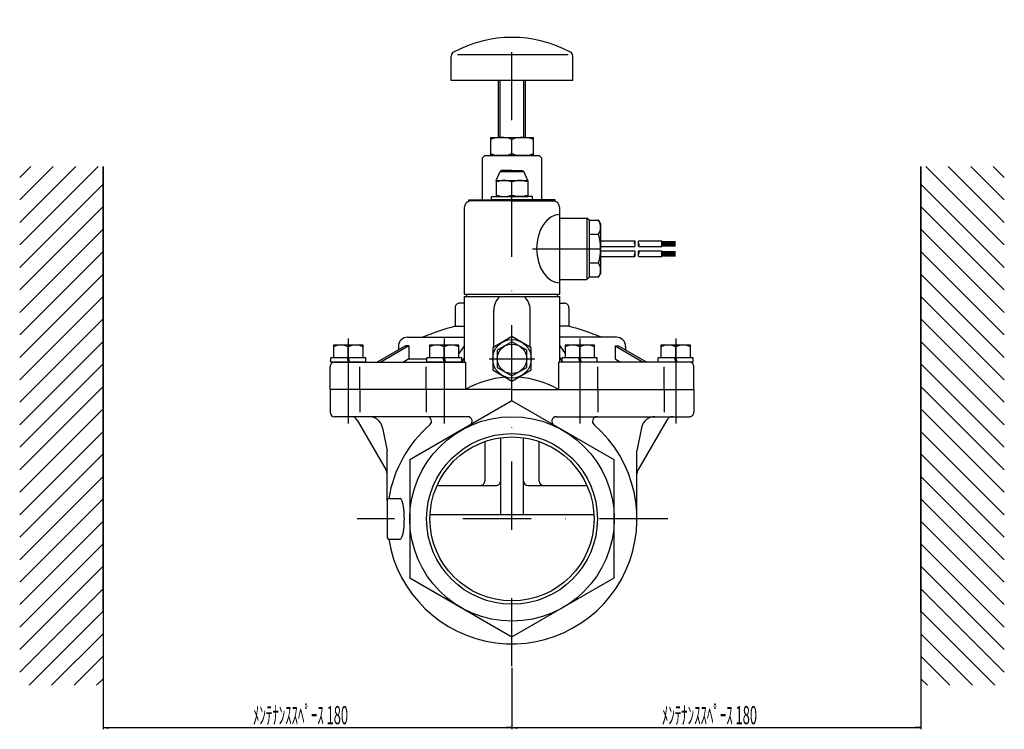
# Model space of a CAD drawing. Extents: x -648 to 674, y -301 to 278.
# Drawn here: x 241 to 674, y -300 to 13 of the extents above; entities that cross this region are included whole.
import ezdxf
from ezdxf.enums import TextEntityAlignment as Align

# ---------------------------------------------------------------- set-up
doc = ezdxf.new("R2010")
doc.units = 0
doc.header["$MEASUREMENT"] = 0
doc.linetypes.add('DASHDOT', pattern=[60, 30, -15, 0, -15])
doc.styles.add('_TCW_TXTSTY_1', font='txt')

msp = doc.modelspace()

# ---------------------------------------------------------------- linework, layer by layer
at = {"color": 4, "linetype": 'DASHDOT'}
for p, q in [((457.659964, -271.840022), (457.659964, 12.839521)), ((466.670028, -88.000751), (502.633062, -88.000751)), ((447.659964, -136.500751), (467.659964, -136.500751)), ((526.185132, -207.000751), (389.475854, -207.000751))]:
    msp.add_line(p, q, dxfattribs=at)
at = {"color": 7, "linetype": 'Continuous'}
for p, q in [((430.918588, -13.95469), (430.918588, -3.217787)), ((433.689375, -2.48158), (482.40134, -2.48158)), ((484.40134, -13.95469), (484.40134, -3.217787)), ((457.659964, -13.95469), (430.918588, -13.95469)), ((451.684964, -39.000751), (451.684964, -13.95469)), ((484.40134, -13.95469), (457.659964, -13.95469)), ((463.634964, -39.000751), (463.634964, -13.95469)), ((448.159964, -39.000751), (448.159964, -47.000751)), ((448.159964, -39.000751), (467.159964, -39.000751)), ((467.159964, -47.000751), (467.159964, -39.000751)), ((457.659964, -46.152245), (457.659964, -39.849257)), ((444.659964, -48.000751), (445.659964, -47.000751)), ((445.659964, -47.000751), (469.659964, -47.000751)), ((467.159964, -47.000751), (448.159964, -47.000751)), ((470.659964, -48.000751), (469.659964, -47.000751)), ((277.659964, -51.796269), (277.659964, -280.210086)), ((444.659964, -66.500751), (444.659964, -48.000751)), ((470.659964, -48.000751), (470.659964, -66.500751)), ((637.659964, -51.796269), (637.659964, -280.210086)), ((450.659964, -58.000751), (452.456895, -53.957657)), ((453.159964, -53.500751), (452.456895, -53.957657)), ((452.456895, -53.957657), (462.863034, -53.957657)), ((457.659964, -53.500751), (453.159964, -53.500751)), ((457.659964, -53.500751), (462.159964, -53.500751)), ((462.159964, -53.500751), (462.863034, -53.957657)), ((464.659964, -58.000751), (462.863034, -53.957657)), ((450.659964, -58.000751), (464.659964, -58.000751)), ((450.659964, -58.000751), (450.659964, -65.000751)), ((457.659964, -64.375536), (457.659964, -58.625966)), ((464.659964, -58.000751), (464.659964, -65.000751)), ((448.659964, -66.500751), (448.659964, -65.000751)), ((448.659964, -65.000751), (457.659964, -65.000751)), ((450.659964, -65.000751), (464.659964, -65.000751)), ((466.659964, -65.000751), (457.659964, -65.000751)), ((466.659964, -66.500751), (466.659964, -65.000751)), ((457.659964, -67.000751), (439.659964, -67.000751)), ((457.659964, -66.500751), (448.659964, -66.500751)), ((457.659964, -66.500751), (466.659964, -66.500751)), ((457.659964, -67.000751), (475.659964, -67.000751)), ((436.659964, -70.000751), (436.659964, -108.000751)), ((478.659964, -108.000751), (478.659964, -70.000751)), ((478.659964, -74.500751), (490.659964, -74.500751)), ((490.659964, -74.500751), (490.659964, -101.500751)), ((491.659964, -75.500751), (490.659964, -74.500751)), ((491.659964, -75.500751), (491.659964, -100.500751)), ((491.659964, -75.500751), (495.793939, -75.500751)), ((491.659964, -75.500751), (491.659964, -100.500751)), ((495.793939, -75.500751), (496.659964, -77.000751)), ((496.659964, -77.000751), (496.659964, -99.000751)), ((491.659964, -81.649898), (495.793939, -81.649898)), ((496.659964, -84.600751), (511.659964, -84.600751)), ((513.459964, -84.600751), (523.659964, -84.600751)), ((523.659964, -87.000751), (523.659964, -84.600751)), ((496.659964, -87.000751), (511.659964, -87.000751)), ((496.659964, -89.000751), (511.659964, -89.000751)), ((513.459964, -87.000751), (523.659964, -87.000751)), ((513.459964, -89.000751), (523.659964, -89.000751)), ((523.659964, -91.400751), (523.659964, -89.000751)), ((495.793939, -94.351604), (491.659964, -94.351604)), ((496.659964, -91.400751), (511.659964, -91.400751)), ((513.459964, -91.400751), (523.659964, -91.400751)), ((495.793939, -100.500751), (496.659964, -99.000751)), ((478.659964, -101.500751), (490.659964, -101.500751)), ((491.659964, -100.500751), (490.659964, -101.500751)), ((495.793939, -100.500751), (491.659964, -100.500751)), ((436.659964, -108.000751), (457.659964, -108.000751)), ((437.659964, -108.000751), (437.659964, -109.000751)), ((457.659964, -108.000751), (478.659964, -108.000751)), ((477.659964, -109.000751), (477.659964, -108.000751)), ((436.659964, -112.000751), (434.659964, -112.000751)), ((436.659964, -109.000751), (478.659964, -109.000751)), ((436.659964, -109.000751), (436.659964, -138.000751)), ((478.659964, -138.000751), (478.659964, -109.000751)), ((478.659964, -112.000751), (480.659964, -112.000751)), ((432.659964, -114.000751), (432.659964, -122.176167)), ((449.659964, -131.304599), (449.659964, -115.000751)), ((465.659964, -131.304599), (465.659964, -115.000751)), ((482.659964, -114.000751), (482.659964, -122.176167)), ((432.659964, -122.176167), (436.659964, -122.176167)), ((482.659964, -122.176167), (478.659964, -122.176167)), ((411.659964, -127.000751), (436.659964, -127.000751)), ((503.659964, -127.000751), (478.659964, -127.000751)), ((410.737591, -130.793492), (398.335872, -138.000751)), ((412.268325, -130.793492), (399.866606, -138.000751)), ((407.659964, -131.000751), (407.659964, -132.582055)), ((412.268325, -130.793492), (410.737591, -130.793492)), ((412.268325, -130.793492), (412.268325, -136.566994)), ((436.659964, -130.840328), (434.310657, -134.136455)), ((478.659964, -130.840328), (481.009272, -134.136455)), ((503.051604, -130.793492), (515.453323, -138.000751)), ((503.051604, -130.793492), (503.051604, -136.566994)), ((503.051604, -130.793492), (504.582338, -130.793492)), ((504.582338, -130.793492), (516.984056, -138.000751)), ((507.659964, -131.000751), (507.659964, -132.582055)), ((379.597361, -138.000751), (437.186991, -138.000751)), ((412.268325, -136.566994), (409.972425, -138.000751)), ((412.268325, -136.566994), (420.110657, -136.566994)), ((436.659964, -136.025216), (435.510657, -137.637718)), ((436.273813, -136.566994), (436.659964, -136.566994)), ((437.186991, -138.000751), (437.186991, -150.000751)), ((535.722568, -138.000751), (478.132938, -138.000751)), ((478.132938, -138.000751), (478.132938, -150.000751)), ((478.659964, -136.025216), (479.809272, -137.637718)), ((479.046116, -136.566994), (478.659964, -136.566994)), ((503.051604, -136.566994), (505.347503, -138.000751)), ((377.597361, -150.000751), (377.597361, -140.000751)), ((390.722757, -150.000751), (390.722757, -140.000751)), ((419.810657, -150.000751), (419.810657, -140.000751)), ((495.509272, -150.000751), (495.509272, -140.000751)), ((524.597172, -150.000751), (524.597172, -140.000751)), ((537.722568, -150.000751), (537.722568, -140.000751)), ((457.659964, -150.000751), (377.597361, -150.000751)), ((377.597361, -150.000751), (377.597361, -160.000751)), ((390.722757, -150.000751), (390.722757, -160.000751)), ((419.810657, -150.000751), (419.810657, -160.000751)), ((457.659964, -155.039227), (457.659964, -150.000751)), ((457.659964, -150.000751), (537.722568, -150.000751)), ((495.509272, -150.000751), (495.509272, -160.000751)), ((524.597172, -150.000751), (524.597172, -160.000751)), ((537.722568, -150.000751), (537.722568, -160.000751)), ((457.659964, -155.039227), (412.659964, -181.019989)), ((502.659964, -181.019989), (457.659964, -155.039227)), ((438.138149, -162.000751), (379.597361, -162.000751)), ((389.52599, -163.500751), (402.258041, -185.55331)), ((477.18178, -162.000751), (535.722568, -162.000751)), ((525.793939, -163.500751), (513.061888, -185.55331)), ((400.624625, -166.824054), (402.659964, -177.000751)), ((514.695304, -166.824054), (512.659964, -177.000751)), ((445.659964, -172.939794), (445.659964, -190.300751)), ((452.659964, -171.235562), (452.659964, -204.980019)), ((462.659964, -204.980019), (462.659964, -171.235562)), ((469.659964, -190.300751), (469.659964, -172.939794)), ((402.659964, -199.000751), (402.659964, -177.000751)), ((512.659964, -207.000751), (512.659964, -177.000751)), ((412.659964, -181.019989), (412.659964, -232.981513)), ((502.659964, -232.981513), (502.659964, -181.019989)), ((424.674229, -192.300751), (450.659964, -192.300751)), ((464.659964, -192.300751), (490.6457, -192.300751)), ((402.659964, -199.000751), (402.659964, -215.000751)), ((403.659964, -198.000751), (408.45607, -198.000751)), ((421.603545, -204.980019), (493.716384, -204.980019)), ((408.45607, -216.000751), (403.659964, -216.000751)), ((412.659964, -232.981513), (457.659964, -258.962275)), ((457.659964, -258.962275), (502.659964, -232.981513))]:
    msp.add_line(p, q, dxfattribs=at)
at = {"color": 4, "linetype": 'Continuous'}
for p, q in [((452.471964, -39.000751), (452.471964, -13.95469)), ((462.847964, -39.000751), (462.847964, -13.95469)), ((277.659964, -248.105259), (277.659964, -51.796269)), ((637.659964, -248.105259), (637.659964, -51.796269)), ((523.659964, -84.900751), (529.659964, -84.900751)), ((523.659964, -85.200751), (529.659964, -85.200751)), ((523.659964, -85.500751), (529.659964, -85.500751)), ((523.659964, -85.800751), (529.659964, -85.800751)), ((523.659964, -86.100751), (529.659964, -86.100751)), ((523.659964, -86.400751), (529.659964, -86.400751)), ((523.659964, -86.700751), (529.659964, -86.700751)), ((523.659964, -89.300751), (529.659964, -89.300751)), ((523.659964, -89.600751), (529.659964, -89.600751)), ((523.659964, -89.900751), (529.659964, -89.900751)), ((523.659964, -90.200751), (529.659964, -90.200751)), ((523.659964, -90.500751), (529.659964, -90.500751)), ((523.659964, -90.800751), (529.659964, -90.800751)), ((523.659964, -91.100751), (529.659964, -91.100751)), ((385.597361, -127.500751), (385.597361, -165.000751)), ((427.810657, -127.500751), (427.810657, -165.000751)), ((487.509272, -127.500751), (487.509272, -165.000751)), ((529.722568, -127.500751), (529.722568, -165.000751)), ((277.659964, -248.404733), (277.659964, -299.642966)), ((637.659964, -268.203722), (637.659964, -299.642966)), ((457.659964, -272.590022), (457.659964, -299.642966)), ((277.659964, -298.892966), (280.146269, -298.631645)), ((277.659964, -298.892966), (280.146269, -299.154287)), ((277.659964, -298.892966), (457.659964, -298.892966)), ((457.659964, -298.892966), (455.17366, -298.631645)), ((457.659964, -298.892966), (455.17366, -299.154287)), ((457.659964, -298.892966), (460.146269, -298.631645)), ((457.659964, -298.892966), (460.146269, -299.154287)), ((457.659964, -298.892966), (637.659964, -298.892966)), ((637.659964, -298.892966), (635.17366, -298.631645)), ((637.659964, -298.892966), (635.17366, -299.154287))]:
    msp.add_line(p, q, dxfattribs=at)
at = {"color": 2, "linetype": 'Continuous'}
for p, q in [((240.973194, -86.35162), (275.528546, -51.796269)), ((240.973194, -76.452126), (265.629052, -51.796269)), ((240.973194, -66.552632), (255.729558, -51.796269)), ((240.973194, -56.653138), (245.830063, -51.796269)), ((674.346735, -86.35162), (639.791383, -51.796269)), ((674.346735, -76.452126), (649.690877, -51.796269)), ((674.346735, -66.552632), (659.590371, -51.796269)), ((674.346735, -56.653138), (669.489865, -51.796269)), ((240.973194, -96.251114), (277.659964, -59.564344)), ((674.346735, -96.251114), (637.659964, -59.564344)), ((240.973194, -106.150609), (277.659964, -69.463838)), ((674.346735, -106.150609), (637.659964, -69.463838)), ((240.973194, -116.050103), (277.659964, -79.363333)), ((674.346735, -116.050103), (637.659964, -79.363333)), ((240.973194, -125.949597), (277.659964, -89.262827)), ((674.346735, -125.949597), (637.659964, -89.262827)), ((240.973194, -135.849091), (277.659964, -99.162321)), ((674.346735, -135.849091), (637.659964, -99.162321)), ((240.973194, -145.748585), (277.659964, -109.061815)), ((674.346735, -145.748585), (637.659964, -109.061815)), ((240.973194, -155.648079), (277.659964, -118.961309)), ((674.346735, -155.648079), (637.659964, -118.961309)), ((240.973194, -165.547574), (277.659964, -128.860803)), ((674.346735, -165.547574), (637.659964, -128.860803)), ((240.973194, -175.447068), (277.659964, -138.760298)), ((674.346735, -175.447068), (637.659964, -138.760298)), ((240.973194, -185.346562), (277.659964, -148.659792)), ((674.346735, -185.346562), (637.659964, -148.659792)), ((240.973194, -195.246056), (277.659964, -158.559286)), ((674.346735, -195.246056), (637.659964, -158.559286)), ((240.973194, -205.14555), (277.659964, -168.45878)), ((674.346735, -205.14555), (637.659964, -168.45878)), ((240.973194, -215.045044), (277.659964, -178.358274)), ((674.346735, -215.045044), (637.659964, -178.358274)), ((240.973194, -224.944539), (277.659964, -188.257768)), ((674.346735, -224.944539), (637.659964, -188.257768)), ((240.973194, -234.844033), (277.659964, -198.157263)), ((674.346735, -234.844033), (637.659964, -198.157263)), ((240.973194, -244.743527), (277.659964, -208.056757)), ((674.346735, -244.743527), (637.659964, -208.056757)), ((240.973194, -254.643021), (277.659964, -217.956251)), ((674.346735, -254.643021), (637.659964, -217.956251)), ((240.973194, -264.542515), (277.659964, -227.855745)), ((674.346735, -264.542515), (637.659964, -227.855745)), ((240.973194, -274.44201), (277.659964, -237.755239)), ((674.346735, -274.44201), (637.659964, -237.755239)), ((245.104612, -280.210086), (277.659964, -247.654733)), ((670.215317, -280.210086), (637.659964, -247.654733)), ((255.004106, -280.210086), (277.659964, -257.554228)), ((660.315823, -280.210086), (637.659964, -257.554228)), ((264.9036, -280.210086), (277.659964, -267.453722)), ((650.416328, -280.210086), (637.659964, -267.453722)), ((274.803095, -280.210086), (277.659964, -277.353216)), ((640.516834, -280.210086), (637.659964, -277.353216))]:
    msp.add_line(p, q, dxfattribs=at)
at = {"color": 3, "linetype": 'Continuous'}
for p, q in [((438.659964, -67.000751), (438.659964, -66.500751)), ((438.659964, -66.500751), (457.659964, -66.500751)), ((457.659964, -67.000751), (438.659964, -67.000751)), ((476.659964, -66.500751), (457.659964, -66.500751)), ((457.659964, -67.000751), (476.659964, -67.000751)), ((476.659964, -67.000751), (476.659964, -66.500751)), ((457.659964, -126.685797), (449.159964, -131.593274)), ((457.659964, -128.995198), (451.159964, -132.747974)), ((466.159964, -131.593274), (457.659964, -126.685797)), ((464.159964, -132.747974), (457.659964, -128.995198)), ((392.097361, -130.500751), (379.097361, -130.500751)), ((379.097361, -130.500751), (379.097361, -136.000751)), ((385.597361, -136.000751), (385.597361, -131.193571)), ((392.097361, -136.000751), (392.097361, -130.500751)), ((434.310657, -130.500751), (421.310657, -130.500751)), ((421.310657, -130.500751), (421.310657, -136.000751)), ((427.810657, -136.000751), (427.810657, -131.193571)), ((434.310657, -136.000751), (434.310657, -130.500751)), ((449.159964, -131.593274), (449.159964, -141.408228)), ((451.159964, -132.747974), (451.159964, -140.253528)), ((464.159964, -140.253528), (464.159964, -132.747974)), ((466.159964, -141.408228), (466.159964, -131.593274)), ((494.009272, -130.500751), (481.009272, -130.500751)), ((481.009272, -130.500751), (481.009272, -136.000751)), ((487.509272, -136.000751), (487.509272, -131.193571)), ((494.009272, -136.000751), (494.009272, -130.500751)), ((536.222568, -130.500751), (523.222568, -130.500751)), ((523.222568, -130.500751), (523.222568, -136.000751)), ((529.722568, -136.000751), (529.722568, -131.193571)), ((536.222568, -136.000751), (536.222568, -130.500751)), ((377.897361, -138.000751), (377.897361, -136.000751)), ((393.297361, -136.000751), (377.897361, -136.000751)), ((393.297361, -138.000751), (377.897361, -138.000751)), ((385.061462, -136.000751), (385.597361, -138.000751)), ((385.597361, -136.000751), (386.133259, -138.000751)), ((393.297361, -138.000751), (393.297361, -136.000751)), ((420.110657, -138.000751), (420.110657, -136.000751)), ((435.510657, -136.000751), (420.110657, -136.000751)), ((435.510657, -138.000751), (420.110657, -138.000751)), ((427.274758, -136.000751), (427.810657, -138.000751)), ((427.810657, -136.000751), (428.346555, -138.000751)), ((435.510657, -138.000751), (435.510657, -136.000751)), ((479.809272, -138.000751), (479.809272, -136.000751)), ((495.209272, -136.000751), (479.809272, -136.000751)), ((495.209272, -138.000751), (479.809272, -138.000751)), ((486.973374, -136.000751), (487.509272, -138.000751)), ((487.509272, -136.000751), (488.045171, -138.000751)), ((495.209272, -138.000751), (495.209272, -136.000751)), ((522.022568, -138.000751), (522.022568, -136.000751)), ((537.422568, -136.000751), (522.022568, -136.000751)), ((537.422568, -138.000751), (522.022568, -138.000751)), ((529.18667, -136.000751), (529.722568, -138.000751)), ((529.722568, -136.000751), (530.258466, -138.000751)), ((537.422568, -138.000751), (537.422568, -136.000751)), ((449.159964, -141.408228), (457.659964, -146.315706)), ((451.159964, -140.253528), (457.659964, -144.006305)), ((457.659964, -144.006305), (464.159964, -140.253528)), ((457.659964, -146.315706), (466.159964, -141.408228))]:
    msp.add_line(p, q, dxfattribs=at)
for radius in [8.5, 6.5]:
    msp.add_circle((457.659964, -136.500751), radius, dxfattribs=at)
at = {"color": 7, "linetype": 'Continuous'}
for radius in [45, 36.112999]:
    msp.add_circle((457.659964, -207.000751), radius, dxfattribs=at)
at = {"color": 4, "linetype": 'Continuous'}
msp.add_circle((457.659964, -207.000751), 37.591999, dxfattribs=at)
at = {"color": 7, "linetype": 'Continuous'}
for centre, radius, start, end in [((457.659964, -48.95469), 54, 61.588827, 118.411165), ((432.918588, -3.217787), 2, 118.411165, 180.000005), ((482.40134, -3.217787), 2, 0, 61.588827), ((452.909964, -52.720435), 13.719684, 69.74384, 110.256158), ((462.409964, -52.720435), 13.719684, 69.74384, 110.256158), ((452.909964, -33.281067), 13.719684, -110.256158, -69.74384), ((462.409964, -33.281067), 13.719684, -110.256158, -69.74384), ((454.159964, -68.109992), 10.109241, 69.74384, 110.256158), ((461.159964, -68.109992), 10.109241, 69.74384, 110.256158), ((454.159964, -54.89151), 10.109241, -110.256158, -69.74384), ((461.159964, -54.89151), 10.109241, -110.256158, -69.74384), ((439.659964, -70.000751), 3, 90.000003, 180.000005), ((475.659964, -70.000751), 3, 0, 90.000003), ((490.775131, -78.575325), 5.885698, -31.492062, 31.492062), ((472.940491, -88.000751), 23.719473, -15.530332, 15.530332), ((490.775131, -97.426178), 5.885698, -31.492062, 31.492062), ((434.659964, -114.000751), 2, 90.000003, 180.000005), ((457.659964, -115.000751), 8, 131.409616, 180.000005), ((457.659964, -115.000751), 8, 0, 48.590379), ((480.659964, -114.000751), 2, 0, 90.000003), ((457.659964, -219.000751), 100, 104.477511, 113.073918), ((457.659964, -219.000751), 100, 66.92608, 75.522488), ((411.659964, -131.000751), 4, 90.000003, 180.000005), ((503.659964, -131.000751), 4, 0, 90.000003), ((379.597361, -140.000751), 2, 90.000003, 180.000005), ((535.722568, -140.000751), 2, 0, 90.000003), ((457.659964, -185.354627), 40.853874, 94.151938, 120.074575), ((457.659964, -185.354627), 40.853874, 59.925423, 85.84806), ((379.597361, -160.000751), 2, 180.000005, 269.999997), ((535.722568, -160.000751), 2, -90.000003, 0), ((386.927914, -165.000751), 3, 30.000001, 90.000003), ((394.741141, -168.000751), 6, 11.309933, 90.000003), ((420.243391, -164.000751), 2, -48.971746, 90.000003), ((438.138149, -164.000751), 2, -60.000002, 90.000003), ((477.18178, -164.000751), 2, 90.000003, 239.999997), ((495.076538, -164.000751), 2, 90.000003, 228.971741), ((520.578788, -168.000751), 6, 90.000003, 168.690072), ((528.392015, -165.000751), 3, 90.000003, 149.999997), ((457.659964, -207.000751), 55, -170.619587, 48.971746), ((457.659964, -207.000751), 55, 131.028259, 170.619587), ((399.659964, -187.05331), 3, 0, 30.000001), ((515.659964, -187.05331), 3, 149.999997, 180.000005), ((443.659964, -190.300751), 2, -90.000003, 0), ((450.659964, -190.300751), 2, -90.000003, 0), ((464.659964, -190.300751), 2, 180.000005, 269.999997), ((471.659964, -190.300751), 2, 180.000005, 269.999997), ((403.659964, -199.000751), 1, 90.000003, 180.000005), ((403.659964, -215.000751), 1, 180.000005, 269.999997)]:
    msp.add_arc(centre, radius, start, end, dxfattribs=at)
at = {"color": 3, "linetype": 'Continuous'}
for centre, radius, start, end in [((512.189115, -85.200751), 0.8, 131.409616, 228.590384), ((511.130814, -85.200751), 0.8, -48.590379, 48.590379), ((511.130814, -86.400751), 0.8, -48.590379, 48.590379), ((513.989115, -85.200751), 0.8, 131.409616, 228.590384), ((513.989115, -86.400751), 0.8, 131.409616, 228.590384), ((512.930814, -86.400751), 0.8, -48.590379, 48.590379), ((512.189115, -90.800751), 0.8, 131.409616, 228.590384), ((511.130814, -89.600751), 0.8, -48.590379, 48.590379), ((511.130814, -90.800751), 0.8, -48.590379, 48.590379), ((513.989115, -89.600751), 0.8, 131.409616, 228.590384), ((513.989115, -90.800751), 0.8, 131.409616, 228.590384), ((512.930814, -89.600751), 0.8, -48.590379, 48.590379), ((382.347361, -138.42595), 7.929048, 65.80237, 114.197628), ((388.847361, -138.42595), 7.929048, 65.80237, 114.197628), ((424.560657, -138.42595), 7.929048, 65.80237, 114.197628), ((431.060657, -138.42595), 7.929048, 65.80237, 114.197628), ((484.259272, -138.42595), 7.929048, 65.80237, 114.197628), ((490.759272, -138.42595), 7.929048, 65.80237, 114.197628), ((526.472568, -138.42595), 7.929048, 65.80237, 114.197628), ((532.972568, -138.42595), 7.929048, 65.80237, 114.197628)]:
    msp.add_arc(centre, radius, start, end, dxfattribs=at)
at = {"color": 7, "linetype": 'Continuous'}
for centre, major_axis, ratio, start_param, end_param in [((478.659964, -88.000751), (0, -15), 0.67889, 3.1415926973, 6.2831852635), ((408.45607, -207.000751), (0, -9), 0.202873, 0, 3.1415926973)]:
    msp.add_ellipse(centre, major_axis=major_axis, ratio=ratio, start_param=start_param, end_param=end_param, dxfattribs=at)

# ---------------------------------------------------------------- texts
at = {"color": 3, "style": '_TCW_TXTSTY_1'}
for p, p2 in [((343.659964, -297.392966), (385.499145, -297.392966)), ((523.659964, -297.392966), (565.499145, -297.392966))]:
    msp.add_text('ﾒﾝﾃﾅﾝｽｽﾍﾟｰｽ 180', height=8, dxfattribs=at).set_placement(p, p2, align=Align.FIT)

doc.saveas('drawing.dxf')
